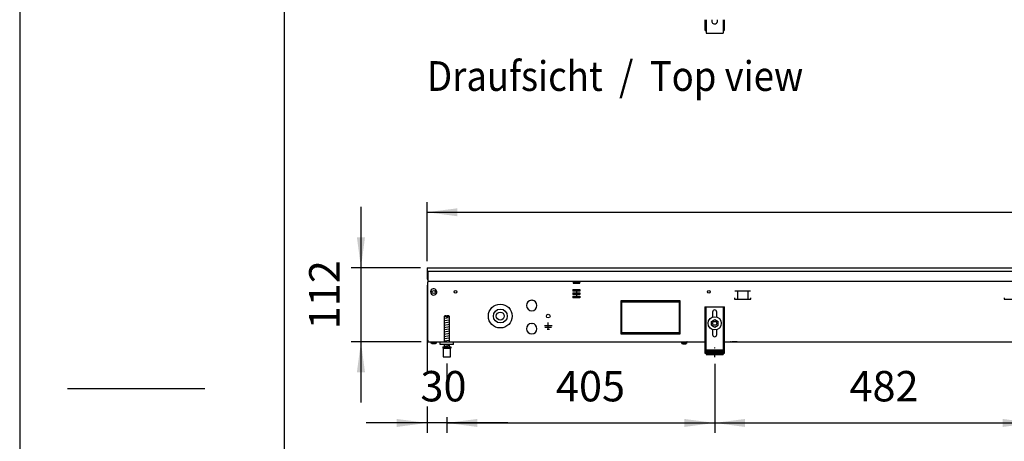
# Model space of a CAD drawing. Units: millimetres. Extents: x -8074 to 2221, y 10003 to 15943.
# Drawn here: x -8074 to -6585, y 12893 to 13531 of the extents above; entities that cross this region are included whole.
import ezdxf

# ---------------------------------------------------------------- set-up
doc = ezdxf.new("R2010")
doc.units = ezdxf.units.MM
doc.linetypes.add('DOT_CENTER', pattern=[14, 12, -1, 0, -1])
doc.layers.add('1', color=7, linetype='Continuous')
doc.styles.add('CONVERTER_14', font='txt.shx', dxfattribs={"width": 0.9})
doc.dimstyles.new('ME10_DIM_40', dxfattribs={"dimtxt": 46, "dimasz": 46, "dimexe": 15, "dimexo": 10, "dimgap": 18, "dimtad": 1, "dimdsep": 46, "dimtxsty": 'CONVERTER_14', "dimsah": 1, "dimcen": 0.09, "dimclrd": 6, "dimclre": 6, "dimclrt": 3, "dimadec": 0, "dimazin": 0, "dimtfac": 1, "dimtdec": 4, "dimtix": 1, "dimtmove": 0, "dimatfit": 3, "dimfxl": 1, "dimtolj": 1, "dimtzin": 0, "dimarcsym": 0})
doc.dimstyles.new('ME10_DIM_41', dxfattribs={"dimtxt": 46, "dimasz": 46, "dimexe": 15, "dimexo": 10, "dimgap": 18, "dimtad": 1, "dimdec": 0, "dimdsep": 46, "dimtxsty": 'CONVERTER_14', "dimsah": 1, "dimcen": 0.09, "dimclrd": 6, "dimclre": 6, "dimclrt": 3, "dimadec": 0, "dimazin": 0, "dimtfac": 1, "dimtdec": 4, "dimtix": 1, "dimtmove": 0, "dimatfit": 3, "dimfxl": 1, "dimtolj": 1, "dimtzin": 0, "dimarcsym": 0})
doc.dimstyles.new('ME10_DIM_44', dxfattribs={"dimtxt": 46, "dimasz": 46, "dimexe": 15, "dimexo": 10, "dimgap": 18, "dimtad": 1, "dimdec": 0, "dimdsep": 46, "dimtxsty": 'CONVERTER_14', "dimsah": 1, "dimcen": 0.09, "dimclrd": 6, "dimclre": 6, "dimclrt": 3, "dimadec": 0, "dimazin": 0, "dimtfac": 1, "dimtdec": 4, "dimtix": 1, "dimtmove": 0, "dimatfit": 3, "dimfxl": 1, "dimtolj": 1, "dimtzin": 0, "dimarcsym": 0})
doc.dimstyles.new('ME10_DIM_45', dxfattribs={"dimtxt": 46, "dimasz": 46, "dimexe": 15, "dimexo": 10, "dimgap": 18, "dimtad": 1, "dimdec": 0, "dimdsep": 46, "dimtxsty": 'CONVERTER_14', "dimsah": 1, "dimcen": 0.09, "dimclrd": 6, "dimclre": 6, "dimclrt": 3, "dimadec": 0, "dimazin": 0, "dimtfac": 1, "dimtdec": 4, "dimtix": 1, "dimtmove": 0, "dimatfit": 3, "dimfxl": 1, "dimtolj": 1, "dimtzin": 0, "dimarcsym": 0})
doc.dimstyles.new('ME10_DIM_47', dxfattribs={"dimtxt": 46, "dimasz": 46, "dimexe": 15, "dimexo": 10, "dimgap": 18, "dimtad": 1, "dimdec": 0, "dimdsep": 46, "dimtxsty": 'CONVERTER_14', "dimsah": 1, "dimcen": 0.09, "dimclrd": 6, "dimclre": 6, "dimclrt": 3, "dimadec": 0, "dimazin": 0, "dimtfac": 1, "dimtdec": 4, "dimtix": 1, "dimtmove": 0, "dimatfit": 3, "dimfxl": 1, "dimtolj": 1, "dimtzin": 0, "dimarcsym": 0})

# ---------------------------------------------------------------- blocks, each defined once
blk = doc.blocks.new('_tb_frame_A3Q', base_point=(-403.72, 500.171))
at = {"layer": '1', "color": 2, "linetype": 'Continuous'}
for p, q in [((-403.72, 797.171), (-403.72, 500.171)), ((-400.117, 648.671), (-389.729, 648.671))]:
    blk.add_line(p, q, dxfattribs=at)
at = {"layer": '1', "color": 7, "linetype": 'Continuous'}
blk.add_line((-383.72, 792.171), (-383.72, 505.171), dxfattribs=at)
blk = doc.blocks.new('*D33')
at = {"layer": '1', "color": 6, "linetype": 'Continuous'}
for p, q in [((-7558.3, 13247.9), (-7558.3, 13155.9)), ((-7468.3, 13155.9), (-7573.3, 13155.9)), ((-7558.3, 13155.9), (-7558.3, 13043.9)), ((-7467.3, 13043.9), (-7573.3, 13043.9)), ((-7558.3, 13043.9), (-7558.3, 12951.9))]:
    blk.add_line(p, q, dxfattribs=at)
at = {"layer": '1', "color": 6}
for points in [[(-7564.4, 13201.9), (-7552.2, 13201.9), (-7558.3, 13155.9)], [(-7552.2, 12997.9), (-7564.4, 12997.9), (-7558.3, 13043.9)]]:
    blk.add_solid(points, dxfattribs=at)
at = {"layer": '1', "color": 3, "insert": (-7576.3, 13062.9), "char_height": 46, "attachment_point": 7, "rotation": 90, "line_spacing_factor": 0.454545, "style": 'CONVERTER_14'}
blk.add_mtext('112', dxfattribs=at)
blk = doc.blocks.new('*D34')
at = {"layer": '1', "color": 6, "linetype": 'Continuous'}
for p, q in [((-7458.3, 13165.7), (-7458.3, 13254.9)), ((-4738.3, 13165.9), (-4738.3, 13254.9)), ((-7458.3, 13239.9), (-4738.3, 13239.9))]:
    blk.add_line(p, q, dxfattribs=at)
at = {"layer": '1', "color": 6}
for points in [[(-7412.3, 13245.9), (-7412.3, 13233.8), (-7458.3, 13239.9)], [(-4784.3, 13233.8), (-4784.3, 13245.9), (-4738.3, 13239.9)]]:
    blk.add_solid(points, dxfattribs=at)
at = {"layer": '1', "color": 3, "insert": (-6149.4, 13258.1), "char_height": 46, "attachment_point": 7, "rotation": 0.0001, "line_spacing_factor": 0.454545, "style": 'CONVERTER_14'}
blk.add_mtext('2720', dxfattribs=at)
blk = doc.blocks.new('*D37')
at = {"layer": '1', "color": 6, "linetype": 'Continuous'}
for p, q in [((-7428.3, 13011.2), (-7428.3, 12981.1)), ((-7023.3, 13010.4), (-7023.3, 12906.2)), ((-7428.3, 12930.1), (-7428.3, 12906.2)), ((-7428.3, 12921.2), (-7023.3, 12921.2))]:
    blk.add_line(p, q, dxfattribs=at)
at = {"layer": '1', "color": 6}
for points in [[(-7382.3, 12927.2), (-7382.3, 12915.1), (-7428.3, 12921.2)], [(-7069.3, 12915.1), (-7069.3, 12927.2), (-7023.3, 12921.2)]]:
    blk.add_solid(points, dxfattribs=at)
at = {"layer": '1', "color": 3, "insert": (-7263.4, 12939.4), "char_height": 46, "attachment_point": 7, "rotation": 0.0001, "line_spacing_factor": 0.454545, "style": 'CONVERTER_14'}
blk.add_mtext('405', dxfattribs=at)
blk = doc.blocks.new('*D38')
at = {"layer": '1', "color": 6, "linetype": 'Continuous'}
for p, q in [((-7458.3, 13129.7), (-7458.3, 12997.8)), ((-7428.3, 13011.2), (-7428.3, 12981.5)), ((-7458.3, 12946.1), (-7458.3, 12906.2)), ((-7428.3, 12930.1), (-7428.3, 12906.2)), ((-7458.3, 12921.2), (-7550.3, 12921.2)), ((-7428.3, 12921.2), (-7458.3, 12921.2)), ((-7336.3, 12921.2), (-7428.3, 12921.2))]:
    blk.add_line(p, q, dxfattribs=at)
at = {"layer": '1', "color": 6}
for points in [[(-7504.3, 12915.1), (-7504.3, 12927.2), (-7458.3, 12921.2)], [(-7382.3, 12927.2), (-7382.3, 12915.1), (-7428.3, 12921.2)]]:
    blk.add_solid(points, dxfattribs=at)
at = {"layer": '1', "color": 3, "insert": (-7468.3, 12939.4), "char_height": 46, "attachment_point": 7, "rotation": 0.0001, "line_spacing_factor": 0.454545, "style": 'CONVERTER_14'}
blk.add_mtext('30', dxfattribs=at)
blk = doc.blocks.new('*D40')
at = {"layer": '1', "color": 6, "linetype": 'Continuous'}
for p, q in [((-7023.3, 13010.4), (-7023.3, 12906.2)), ((-6541.6, 13011.2), (-6541.6, 12906.2)), ((-7023.3, 12921.2), (-6541.6, 12921.2))]:
    blk.add_line(p, q, dxfattribs=at)
at = {"layer": '1', "color": 6}
for points in [[(-6977.3, 12927.2), (-6977.3, 12915.1), (-7023.3, 12921.2)], [(-6587.6, 12915.1), (-6587.6, 12927.2), (-6541.6, 12921.2)]]:
    blk.add_solid(points, dxfattribs=at)
at = {"layer": '1', "color": 3, "insert": (-6819.5, 12939.4), "char_height": 46, "attachment_point": 7, "rotation": 0.0001, "line_spacing_factor": 0.454545, "style": 'CONVERTER_14'}
blk.add_mtext('482', dxfattribs=at)

msp = doc.modelspace()

# ---------------------------------------------------------------- hatches: boundary and pattern name
at = {"layer": '1', "linetype": 'Continuous'}
h = msp.add_hatch(dxfattribs=at)
h.set_pattern_fill('CUSTOM20', color=6, scale=0.1, angle=45, pattern_type=2)
h.set_pattern_definition([(45, (2246.8648, 131.03478), (-0.14142135624, 1e-17), [])])
h.paths.add_polyline_path([(-7010.303, 13031.958), (-7010.303, 13024.458), (-7036.303, 13024.458), (-7036.303, 13031.958)])

# ---------------------------------------------------------------- linework, layer by layer
at = {"color": 1, "linetype": 'Continuous'}
for p, q in [((-7038.301, 13531.15), (-7038.301, 13515.416)), ((-7036.303, 13531.15), (-7036.303, 13511.92)), ((-7027.438, 13531.15), (-7027.732, 13530.244)), ((-7018.901, 13530.244), (-7019.195, 13531.15)), ((-7010.33, 13531.15), (-7010.33, 13511.92)), ((-7008.332, 13515.416), (-7008.332, 13531.15)), ((-7038.301, 13515.416), (-7036.802, 13515.416)), ((-7036.802, 13513.918), (-7036.802, 13515.416)), ((-7036.802, 13513.918), (-7036.303, 13513.918)), ((-7036.303, 13511.92), (-7036.303, 13510.921)), ((-7036.303, 13510.921), (-7010.33, 13510.921)), ((-7010.33, 13513.918), (-7009.831, 13513.918)), ((-7010.33, 13511.92), (-7010.33, 13510.921)), ((-7009.831, 13515.416), (-7008.332, 13515.416)), ((-7009.831, 13515.416), (-7009.831, 13513.918)), ((-7038.303, 13096.858), (-7008.303, 13096.858)), ((-7038.303, 13096.858), (-7038.303, 13026.658)), ((-7008.303, 13026.658), (-7008.303, 13096.858)), ((-7431.303, 13083.171), (-7432.303, 13082.171)), ((-7432.303, 13082.171), (-7432.303, 13043.858)), ((-7428.903, 13083.171), (-7431.303, 13083.171)), ((-7428.903, 13083.171), (-7428.903, 13082.171)), ((-7425.303, 13083.171), (-7427.703, 13083.171)), ((-7427.703, 13082.171), (-7427.703, 13083.171)), ((-7424.303, 13082.171), (-7425.303, 13083.171)), ((-7424.303, 13043.858), (-7424.303, 13082.171)), ((-7028.303, 13074.745), (-7023.303, 13077.631)), ((-7028.303, 13068.971), (-7028.303, 13074.745)), ((-7026.503, 13088.858), (-7026.503, 13081.332)), ((-7023.303, 13077.631), (-7018.303, 13074.745)), ((-7020.103, 13081.332), (-7020.103, 13088.858)), ((-7018.303, 13068.971), (-7018.303, 13074.745)), ((-7028.303, 13068.971), (-7023.303, 13066.084)), ((-7026.503, 13062.384), (-7026.503, 13054.858)), ((-7023.303, 13066.084), (-7018.303, 13068.971)), ((-7020.103, 13054.858), (-7020.103, 13062.384)), ((-7438.303, 13039.858), (-7438.303, 13043.858)), ((-7418.303, 13039.858), (-7438.303, 13039.858)), ((-7434.303, 13036.171), (-7422.303, 13036.171)), ((-7434.303, 13036.171), (-7434.303, 13034.171)), ((-7434.303, 13034.171), (-7433.803, 13034.171)), ((-7433.803, 13034.171), (-7433.803, 13021.171)), ((-7432.303, 13039.858), (-7432.303, 13036.171)), ((-7424.303, 13036.171), (-7424.303, 13039.858)), ((-7422.803, 13021.171), (-7422.803, 13034.171)), ((-7422.803, 13034.171), (-7422.303, 13034.171)), ((-7422.303, 13036.171), (-7422.303, 13034.171)), ((-7036.303, 13031.958), (-7010.303, 13031.958)), ((-7036.303, 13031.958), (-7036.303, 13024.458)), ((-7010.303, 13031.958), (-7010.303, 13024.458)), ((-7433.803, 13021.171), (-7428.303, 13021.171)), ((-7428.303, 13021.171), (-7422.803, 13021.171)), ((-7038.303, 13026.658), (-7036.303, 13026.658)), ((-7036.303, 13024.458), (-7010.303, 13024.458)), ((-7010.303, 13026.658), (-7008.303, 13026.658))]:
    msp.add_line(p, q, dxfattribs=at)
at = {"color": 6, "linetype": 'Continuous'}
for p, q in [((-7036.802, 13531.15), (-7036.802, 13515.416)), ((-7009.831, 13515.416), (-7009.831, 13531.15)), ((-7457.303, 13150.858), (-4738.303, 13150.858)), ((-7457.303, 13150.858), (-7457.303, 13138.458)), ((-7457.303, 13135.858), (-4739.303, 13135.858)), ((-7237.434, 13135.858), (-7237.434, 13134.258)), ((-7237.434, 13134.258), (-7237.434, 13132.558)), ((-7236.184, 13134.608), (-7236.184, 13135.108)), ((-7236.184, 13135.108), (-7231.816, 13135.108)), ((-7234.384, 13132.808), (-7236.184, 13134.608)), ((-7236.184, 13134.608), (-7231.721, 13134.608)), ((-7231.816, 13135.108), (-7228.684, 13135.108)), ((-7231.721, 13134.608), (-7228.684, 13134.608)), ((-7230.484, 13132.808), (-7228.684, 13134.608)), ((-7228.684, 13134.608), (-7228.684, 13135.108)), ((-7227.434, 13135.858), (-7227.434, 13134.258)), ((-7227.434, 13132.558), (-7227.434, 13134.258)), ((-7457.303, 13046.608), (-7457.303, 13130.608)), ((-7237.765, 13122.858), (-7237.765, 13120.358)), ((-7237.765, 13122.858), (-7227.104, 13122.858)), ((-7232.431, 13120.358), (-7237.765, 13120.358)), ((-7237.434, 13132.558), (-7227.434, 13132.558)), ((-7234.384, 13132.558), (-7234.384, 13132.808)), ((-7234.384, 13120.358), (-7234.384, 13122.858)), ((-7227.104, 13120.358), (-7232.431, 13120.358)), ((-7232.431, 13120.358), (-7232.431, 13117.858)), ((-7230.484, 13132.558), (-7230.484, 13132.808)), ((-7230.484, 13120.358), (-7230.484, 13122.858)), ((-7227.104, 13122.858), (-7227.104, 13120.358)), ((-6969.034, 13120.358), (-6992.951, 13120.358)), ((-6988.992, 13120.108), (-6988.992, 13108.348)), ((-6972.992, 13120.108), (-6972.992, 13108.348)), ((-7300.553, 13106.842), (-7300.053, 13106.342)), ((-7300.053, 13106.342), (-7299.553, 13106.842)), ((-7237.765, 13117.858), (-7237.765, 13115.358)), ((-7237.765, 13117.858), (-7232.431, 13117.858)), ((-7232.431, 13115.358), (-7237.765, 13115.358)), ((-7237.765, 13112.858), (-7237.765, 13110.358)), ((-7237.765, 13112.858), (-7232.431, 13112.858)), ((-7227.104, 13110.358), (-7237.765, 13110.358)), ((-7234.384, 13115.358), (-7234.384, 13117.858)), ((-7234.384, 13111.808), (-7234.384, 13112.858)), ((-7232.934, 13110.358), (-7234.384, 13111.808)), ((-7234.384, 13111.808), (-7232.434, 13111.808)), ((-7232.434, 13111.808), (-7230.484, 13111.808)), ((-7232.431, 13117.858), (-7227.104, 13117.858)), ((-7232.431, 13115.358), (-7232.431, 13112.858)), ((-7227.104, 13115.358), (-7232.431, 13115.358)), ((-7232.431, 13112.858), (-7227.104, 13112.858)), ((-7230.484, 13111.808), (-7231.934, 13110.358)), ((-7230.484, 13115.358), (-7230.484, 13117.858)), ((-7230.484, 13111.808), (-7230.484, 13112.858)), ((-7227.104, 13117.858), (-7227.104, 13115.358)), ((-7227.104, 13112.858), (-7227.104, 13110.358)), ((-7165.303, 13105.858), (-7165.303, 13055.858)), ((-7163.803, 13105.858), (-7165.303, 13105.858)), ((-7163.803, 13055.858), (-7163.803, 13105.858)), ((-7163.303, 13105.858), (-7163.303, 13104.358)), ((-7120.553, 13105.858), (-7163.303, 13105.858)), ((-7163.303, 13104.358), (-7120.553, 13104.358)), ((-7120.553, 13104.358), (-7120.553, 13105.858)), ((-7077.303, 13105.858), (-7120.053, 13105.858)), ((-7120.053, 13105.858), (-7120.053, 13104.358)), ((-7120.053, 13104.358), (-7077.303, 13104.358)), ((-7077.303, 13104.358), (-7077.303, 13105.858)), ((-7076.803, 13105.858), (-7076.803, 13055.858)), ((-7075.303, 13105.858), (-7076.803, 13105.858)), ((-7075.303, 13055.858), (-7075.303, 13105.858)), ((-6993.492, 13110.348), (-6993.492, 13108.348)), ((-6993.492, 13108.348), (-6968.492, 13108.348)), ((-6968.492, 13108.348), (-6968.492, 13110.348)), ((-6585.645, 13110.348), (-6585.645, 13108.348)), ((-6585.645, 13108.348), (-6560.645, 13108.348)), ((-7036.803, 13096.858), (-7036.803, 13026.658)), ((-7009.803, 13026.658), (-7009.803, 13096.858)), ((-7428.903, 13082.171), (-7432.303, 13082.171)), ((-7428.903, 13082.171), (-7428.903, 13081.171)), ((-7427.703, 13081.171), (-7428.903, 13081.171)), ((-7424.303, 13082.171), (-7427.703, 13082.171)), ((-7427.703, 13082.171), (-7427.703, 13081.171)), ((-7300.553, 13071.842), (-7300.053, 13071.342)), ((-7300.053, 13071.342), (-7299.553, 13071.842)), ((-7275.053, 13067.858), (-7280.953, 13067.858)), ((-7270.153, 13065.608), (-7279.953, 13065.608)), ((-7276.803, 13063.258), (-7273.303, 13063.258)), ((-7275.053, 13063.258), (-7275.053, 13073.158)), ((-7269.153, 13067.858), (-7275.053, 13067.858)), ((-7165.303, 13055.858), (-7163.803, 13055.858)), ((-7163.303, 13057.358), (-7163.303, 13055.858)), ((-7120.553, 13057.358), (-7163.303, 13057.358)), ((-7163.303, 13055.858), (-7120.553, 13055.858)), ((-7120.553, 13055.858), (-7120.553, 13057.358)), ((-7077.303, 13057.358), (-7120.053, 13057.358)), ((-7120.053, 13057.358), (-7120.053, 13055.858)), ((-7120.053, 13055.858), (-7077.303, 13055.858)), ((-7077.303, 13055.858), (-7077.303, 13057.358)), ((-7076.803, 13055.858), (-7075.303, 13055.858)), ((-7451.046, 13041.346), (-7453.059, 13043.858)), ((-7445.563, 13041.346), (-7451.046, 13041.346)), ((-7451.046, 13041.346), (-7445.563, 13041.346)), ((-7443.547, 13043.858), (-7445.563, 13041.346)), ((-7445.563, 13041.346), (-7443.547, 13043.858)), ((-7445.361, 13041.596), (-7445.563, 13041.346)), ((-7445.563, 13041.346), (-7445.361, 13041.596)), ((-7443.95, 13043.355), (-7444.252, 13042.978)), ((-7444.252, 13042.978), (-7443.95, 13043.355)), ((-7443.547, 13043.858), (-7443.749, 13043.606)), ((-7443.749, 13043.606), (-7443.547, 13043.858)), ((-7433.803, 13034.171), (-7422.803, 13034.171)), ((-7073.479, 13043.775), (-7073.684, 13043.837)), ((-7073.29, 13043.673), (-7073.479, 13043.775)), ((-7073.124, 13043.537), (-7073.29, 13043.673)), ((-7072.988, 13043.371), (-7073.124, 13043.537)), ((-7072.886, 13043.182), (-7072.988, 13043.371)), ((-7072.824, 13042.977), (-7072.886, 13043.182)), ((-7072.803, 13042.763), (-7072.824, 13042.977)), ((-7072.803, 13041.358), (-7072.803, 13042.763)), ((-7072.803, 13041.358), (-7065.803, 13041.358)), ((-7071.803, 13041.358), (-7071.803, 13041.308)), ((-7068.346, 13041.308), (-7071.803, 13041.308)), ((-7071.403, 13040.108), (-7071.803, 13041.308)), ((-7068.499, 13040.108), (-7071.403, 13040.108)), ((-7067.203, 13040.108), (-7068.499, 13040.108)), ((-7066.803, 13041.308), (-7068.346, 13041.308)), ((-7066.803, 13041.308), (-7067.203, 13040.108)), ((-7066.803, 13041.308), (-7066.803, 13041.358)), ((-7065.782, 13042.977), (-7065.803, 13042.763)), ((-7065.803, 13042.763), (-7065.803, 13041.358)), ((-7065.72, 13043.182), (-7065.782, 13042.977)), ((-7065.618, 13043.371), (-7065.72, 13043.182)), ((-7065.482, 13043.537), (-7065.618, 13043.371)), ((-7065.316, 13043.673), (-7065.482, 13043.537)), ((-7065.127, 13043.775), (-7065.316, 13043.673)), ((-7064.922, 13043.837), (-7065.127, 13043.775)), ((-7064.708, 13043.858), (-7064.922, 13043.837)), ((-7038.303, 13031.928), (-7036.803, 13031.928)), ((-7009.803, 13031.928), (-7008.303, 13031.928)), ((-6998.553, 13043.838), (-6999.563, 13043.838)), ((-6989.553, 13043.838), (-6997.053, 13043.838))]:
    msp.add_line(p, q, dxfattribs=at)
at = {"color": 2, "linetype": 'Continuous'}
for p, q in [((-7458.303, 13155.858), (-4738.303, 13155.858)), ((-7458.303, 13155.858), (-7458.303, 13155.658)), ((-7458.303, 13155.658), (-7458.303, 13151.058)), ((-7458.303, 13151.058), (-7458.303, 13150.858)), ((-7458.303, 13150.858), (-7458.303, 13139.658)), ((-7458.303, 13139.658), (-7458.303, 13138.858)), ((-7458.303, 13138.858), (-7457.303, 13138.858)), ((-7457.303, 13138.458), (-7457.303, 13135.858)), ((-7457.303, 13135.858), (-7457.303, 13134.258)), ((-7457.303, 13046.458), (-7457.303, 13134.258)), ((-7457.303, 13046.458), (-7457.303, 13043.858)), ((-7457.303, 13043.858), (-7418.303, 13043.858)), ((-7418.303, 13043.858), (-7038.303, 13043.858)), ((-7008.303, 13043.858), (-4973.308, 13043.858))]:
    msp.add_line(p, q, dxfattribs=at)
at = {"color": 6, "linetype": 'Continuous'}
for centre, radius in [((-7448.303, 13119.358), 2.4), ((-7415.303, 13119.608), 2.1), ((-7032.303, 13119.608), 2.1), ((-7347.553, 13082.858), 18), ((-7347.553, 13082.858), 10.5), ((-7347.553, 13082.858), 6), ((-7275.053, 13082.858), 2.75), ((-7023.303, 13071.858), 10), ((-7023.303, 13071.858), 3)]:
    msp.add_circle(centre, radius, dxfattribs=at)
at = {"color": 1, "linetype": 'Continuous'}
for centre, radius, start, end in [((-7023.317, 13529.402), 4.495, 169.19997, 284.399968), ((-7023.317, 13529.402), 4.495, 284.39998, 10.800031), ((-7023.303, 13088.858), 3.2, 90, 180), ((-7023.303, 13088.858), 3.2, 0, 90), ((-7023.303, 13054.858), 3.2, 180, 270), ((-7023.303, 13054.858), 3.2, 270, 0)]:
    msp.add_arc(centre, radius, start, end, dxfattribs=at)
at = {"color": 6, "linetype": 'Continuous'}
for centre, radius, start, end in [((-7448.303, 13119.358), 4.756, 225.91771, 179.999672), ((-7448.303, 13119.358), 4.756, 179.999672, 225.91771), ((-7300.053, 13098.858), 8, 93.583322, 86.416678), ((-7300.053, 13063.858), 8, 93.583322, 86.416678)]:
    msp.add_arc(centre, radius, start, end, dxfattribs=at)
at = {"layer": '1', "color": 6, "linetype": 'Continuous'}
for p, q in [((-7432.303, 13079.412), (-7424.343, 13080.739)), ((-7432.303, 13076), (-7424.343, 13077.327)), ((-7432.303, 13072.588), (-7424.343, 13073.914)), ((-7432.303, 13069.176), (-7424.343, 13070.502)), ((-7432.303, 13065.763), (-7424.343, 13067.09)), ((-7432.303, 13062.351), (-7424.343, 13063.678)), ((-7432.303, 13058.939), (-7424.343, 13060.266)), ((-7432.303, 13055.527), (-7424.343, 13056.853)), ((-7432.303, 13052.115), (-7424.343, 13053.441)), ((-7432.303, 13048.702), (-7424.343, 13050.029)), ((-7432.303, 13045.29), (-7424.343, 13046.617)), ((-7432.303, 13037.351), (-7424.343, 13038.678))]:
    msp.add_line(p, q, dxfattribs=at)
at = {"layer": '1', "color": 1, "linetype": 'Continuous'}
msp.add_line((-7418.303, 13039.858), (-7418.303, 13043.858), dxfattribs=at)
at = {"layer": '1', "color": 6, "linetype": 'DOT_CENTER'}
msp.add_line((-7023.303, 13020.422), (-7023.303, 13035.422), dxfattribs=at)

# ---------------------------------------------------------------- block references
at = {"xscale": 20, "yscale": 20, "zscale": 20}
msp.add_blockref('_tb_frame_A3Q', (-8074.407, 10003.421), dxfattribs=at)

# ---------------------------------------------------------------- texts
at = {"layer": '1', "color": 2, "style": 'CONVERTER_14', "width": 0.9}
msp.add_text('Draufsicht  /  Top view', height=45, dxfattribs=at).set_placement((-7458.303, 13423.421))

# ---------------------------------------------------------------- dimensions: what is measured, and where the dimension line sits
at = {"layer": '1'}
for base, p1, p2, dimstyle, picture, middle in [((-7458.303, 13239.858), (-4738.303, 13155.858), (-7458.303, 13155.658), 'ME10_DIM_41', '*D34', (-6098.303, 13275.371)), ((-7428.303, 12921.171), (-7458.303, 13139.658), (-7428.303, 13021.171), 'ME10_DIM_45', '*D38', (-7443.303, 12956.684)), ((-7428.303, 12921.171), (-7023.303, 13020.422), (-7428.303, 13021.171), 'ME10_DIM_44', '*D37', (-7225.803, 12956.684)), ((-7023.303, 12921.171), (-6541.636, 13021.171), (-7023.303, 13020.422), 'ME10_DIM_47', '*D40', (-6782.47, 12956.684))]:
    dim = msp.add_linear_dim(base=base, p1=p1, p2=p2, dimstyle=dimstyle, dxfattribs=at)
    dim.commit()
    dim.dimension.update_dxf_attribs({"geometry": picture, "text_midpoint": middle, "text_rotation": 0.000139})
dim = msp.add_linear_dim(base=(-7558.303, 13155.858), p1=(-7457.303, 13043.858), p2=(-7458.303, 13155.858), angle=90, dimstyle='ME10_DIM_40', dxfattribs=at)
dim.commit()
dim.dimension.update_dxf_attribs({"geometry": '*D33', "text_midpoint": (-7593.699, 13099.858), "text_rotation": 90})

doc.saveas('drawing.dxf')
